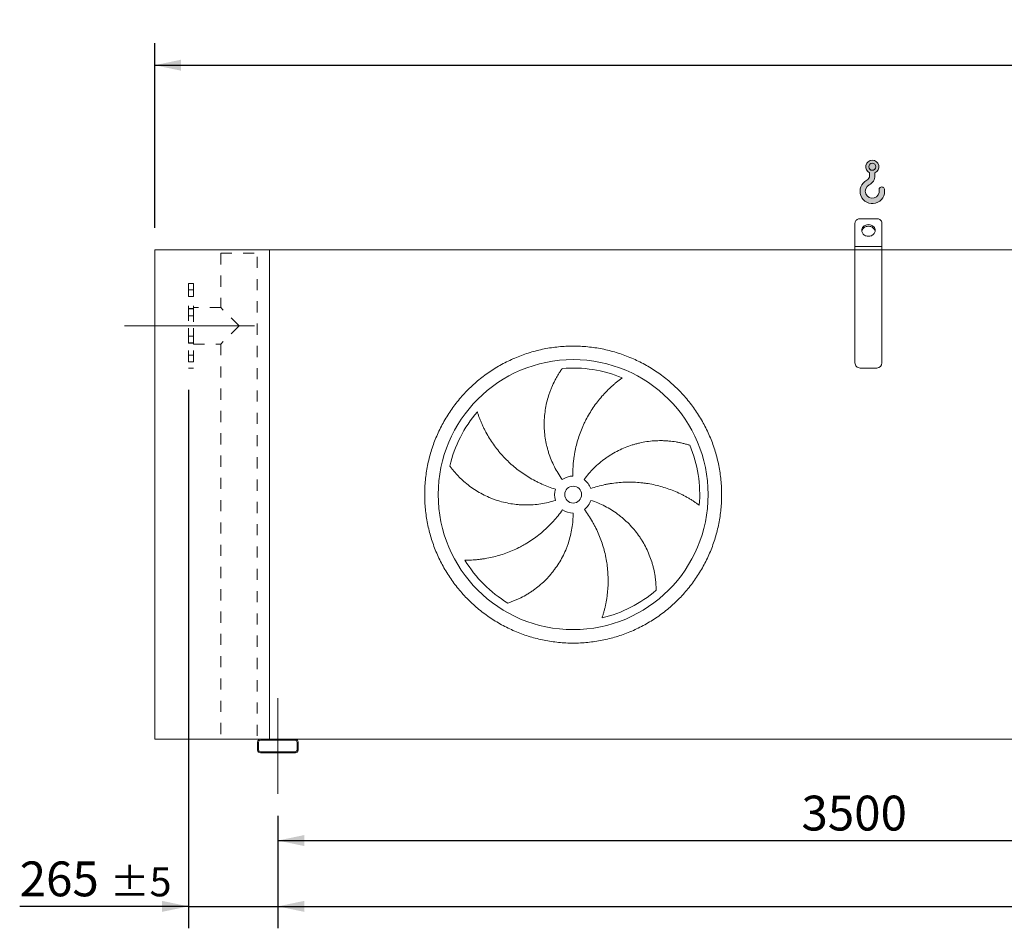
# Model space of a CAD drawing. Units: millimetres. Extents: x 190 to 13526, y 125 to 9447.
# Drawn here: x 2381 to 5298, y 2407 to 5099 of the extents above; entities that cross this region are included whole.
import ezdxf

# ---------------------------------------------------------------- set-up
doc = ezdxf.new("R2010")
doc.units = ezdxf.units.MM
doc.header["$LTSCALE"] = 65
for name, pattern in [('SLD-Center', [19.05, 15.24, -1.27, 1.27, -1.27]), ('SLD-Solid', [0]), ('SLD-Stitch', [1.016, 0.508, -0.508])]:
    doc.linetypes.add(name, pattern=pattern)
doc.layers.add('GEOMETRY', color=7, linetype='SLD-Solid')
doc.styles.add('SLDTEXTSTYLE0', font='TXT', dxfattribs={"width": 0.605})
doc.dimstyles.new('SLDDIMSTYLE0', dxfattribs={"dimtxt": 100.1644287109375, "dimasz": 78, "dimexe": 0, "dimexo": 0.0625, "dimgap": 25.04110717773438, "dimtad": 1, "dimdec": 0, "dimrnd": 1e-09, "dimzin": 12, "dimdsep": 46, "dimtxsty": 'SLDTEXTSTYLE0', "dimsah": 1, "dimcen": 0.09, "dimadec": 0, "dimazin": 3, "dimtol": 1, "dimtp": 7, "dimtm": 7, "dimtfac": 1, "dimtdec": 0, "dimtofl": 0, "dimtmove": 0, "dimatfit": 3, "dimfxl": 1, "dimfrac": 2, "dimtolj": 1, "dimarcsym": 0})
doc.dimstyles.new('SLDDIMSTYLE1', dxfattribs={"dimtxt": 100.1644287109375, "dimasz": 78, "dimexe": 0, "dimexo": 0.0625, "dimgap": 25.04110717773438, "dimtad": 1, "dimdec": 0, "dimrnd": 1e-09, "dimzin": 12, "dimdsep": 46, "dimtxsty": 'SLDTEXTSTYLE0', "dimsah": 1, "dimcen": 0.09, "dimadec": 0, "dimazin": 3, "dimtol": 1, "dimtp": 5, "dimtm": 5, "dimtfac": 1, "dimtdec": 0, "dimtofl": 0, "dimtmove": 0, "dimatfit": 3, "dimfxl": 1, "dimfrac": 2, "dimtolj": 1, "dimarcsym": 0})
doc.dimstyles.new('SLDDIMSTYLE2', dxfattribs={"dimtxt": 100.1644287109375, "dimasz": 78, "dimexe": 0, "dimexo": 0.0625, "dimgap": 25.04110717773438, "dimtad": 1, "dimdec": 0, "dimrnd": 1e-09, "dimzin": 12, "dimdsep": 46, "dimtxsty": 'SLDTEXTSTYLE0', "dimsah": 1, "dimcen": 0.09, "dimadec": 0, "dimazin": 3, "dimtol": 1, "dimtp": 5, "dimtm": 5, "dimtfac": 1, "dimtdec": 0, "dimtmove": 0, "dimatfit": 0, "dimfxl": 1, "dimfrac": 2, "dimtolj": 1, "dimarcsym": 0})
doc.dimstyles.new('SLDDIMSTYLE4', dxfattribs={"dimtxt": 100.1644287109375, "dimasz": 78, "dimexe": 0, "dimexo": 0.0625, "dimgap": 25.04110717773438, "dimtad": 1, "dimdec": 0, "dimrnd": 1e-09, "dimzin": 12, "dimdsep": 46, "dimtxsty": 'SLDTEXTSTYLE0', "dimsah": 1, "dimcen": 0.09, "dimadec": 0, "dimazin": 3, "dimtfac": 1, "dimtdec": 0, "dimtofl": 0, "dimtmove": 0, "dimatfit": 3, "dimfxl": 1, "dimfrac": 2, "dimtolj": 1, "dimtzin": 12, "dimarcsym": 0})

# ---------------------------------------------------------------- blocks, each defined once
blk = doc.blocks.new('HOOK')
at = {"layer": 'GEOMETRY'}
h = blk.add_hatch(color=256, dxfattribs=at)
edge = h.paths.add_edge_path(flags=0)
edge.add_arc((1820.000000000001, 1820.000000000002), 1820, 116.743683950403, 370.0000000000011)
edge.add_arc((3228.275086807457, 2068.316894063717), 390.0000000000002, 10.00000000000031, 190.0000000000011)
edge.add_arc((1820.000000000001, 1820.000000000002), 1040, -243.2563160495987, 9.999999999999375, ccw=False)
edge.add_arc((650.0000000000015, 4141.87424293393), 1560, 296.7436839504039, 360.0000000000008)
edge.add_line((2210.000000000001, 4141.87424293393), (2210.000000000001, 4548.27198241754))
edge.add_arc((1820.000000000001, 5441.874242933929), 975, 293.5781784782026, 606.4218215217998)
edge.add_line((1430, 4548.27198241754), (1430, 4141.87424293393))
edge.add_arc((650.0000000000015, 4141.87424293393), 779.9999999999991, 296.74368395040307, 360, ccw=False)
edge = h.paths.add_edge_path(flags=0)
edge.add_arc((1820.000000000001, 5441.874242933929), 520.0000000000009, 0, 360)
at = {"layer": 'GEOMETRY', "lineweight": 0}
for p, q in [((1430, 4548.27198241754), (1430, 4141.87424293393)), ((2210.000000000001, 4548.27198241754), (2210.000000000001, 4141.87424293393))]:
    blk.add_line(p, q, dxfattribs=at)
blk.add_circle((1820.000000000001, 5441.874242933929), 520.0000000000011, dxfattribs=at)
for centre, radius, start, end in [((1820.000000000001, 5441.874242933929), 975.0000000000002, 293.5781784782026, 246.4218215217989), ((1820.000000000001, 1820.000000000002), 1820.000000000001, 116.743683950403, 10.00000000000023), ((650.0000000000015, 4141.87424293393), 779.9999999999995, 296.7436839504039, 0), ((650.0000000000015, 4141.87424293393), 1560.000000000001, 296.7436839504039, 0), ((1820.000000000001, 1820.000000000002), 1040, 116.7436839504029, 10.00000000000018), ((3228.275086807457, 2068.316894063717), 390.0000000000004, 10.00000000000033, 190.0000000000011)]:
    blk.add_arc(centre, radius, start, end, dxfattribs=at)
blk = doc.blocks.new('_D')
at = {"layer": 'GEOMETRY'}
for p, q in [((2780.672699355459, 4482.141936152623), (2780.672699355453, 5029.414349512184)), ((10510.67269935546, 4482.141936152705), (10510.67269935545, 5029.414349512263)), ((2780.672699355454, 4964.414349512184), (10510.67269935545, 4964.414349512263))]:
    blk.add_line(p, q, dxfattribs=at)
for points in [[(2780.672699355454, 4964.414349512184), (2858.672699355454, 4948.164349512185), (2858.672699355454, 4980.664349512185)], [(10510.67269935545, 4964.414349512263), (10432.67269935545, 4980.664349512262), (10432.67269935545, 4948.164349512262)]]:
    blk.add_solid(points, dxfattribs=at)
at = {"layer": 'GEOMETRY', "attachment_point": 1, "style": 'SLDTEXTSTYLE0'}
for s, insert, char_height in [('7730', (6365.574488705416, 5097.430026909942), 103.1875), ('±7', (6709.532833015938, 5080.133489772801), 85.98958333333333)]:
    blk.add_mtext(s, dxfattribs=dict(at, insert=insert, char_height=char_height))
blk = doc.blocks.new('_D_1')
at = {"layer": 'GEOMETRY', "color": 7}
for p, q in [((3145.672699355477, 2740.141936152627), (3145.672699355477, 2407.141936152616)), ((10145.67269935548, 2740.141936152701), (10145.67269935548, 2407.141936152616)), ((3145.672699355477, 2472.141936152616), (10145.67269935548, 2472.141936152616))]:
    blk.add_line(p, q, dxfattribs=at)
for points in [[(3145.672699355477, 2472.141936152616), (3223.672699355477, 2455.891936152616), (3223.672699355477, 2488.391936152616)], [(10145.67269935548, 2472.141936152616), (10067.67269935548, 2488.391936152616), (10067.67269935548, 2455.891936152616)]]:
    blk.add_solid(points, dxfattribs=at)
at = {"layer": 'GEOMETRY', "color": 7, "attachment_point": 1, "style": 'SLDTEXTSTYLE0'}
for s, insert, char_height in [('7000', (6408.087614256014, 2605.157613550335), 103.1875), ('±5', (6752.045958566536, 2587.861076413191), 85.98958333333333)]:
    blk.add_mtext(s, dxfattribs=dict(at, insert=insert, char_height=char_height))
blk = doc.blocks.new('_D_3')
at = {"layer": 'GEOMETRY'}
for p, q in [((2880.672699355464, 4002.141936152625), (2880.672699355481, 2407.141936152623)), ((3145.672699355477, 2740.141936152627), (3145.672699355481, 2407.141936152626)), ((2880.67269935548, 2472.141936152623), (2380.588783492421, 2472.141936152618)), ((2880.67269935548, 2472.141936152623), (3145.67269935548, 2472.141936152626)), ((3145.67269935548, 2472.141936152626), (3327.67269935548, 2472.141936152628))]:
    blk.add_line(p, q, dxfattribs=at)
for points in [[(2880.67269935548, 2472.141936152623), (2802.67269935548, 2488.391936152622), (2802.67269935548, 2455.891936152622)], [(3145.67269935548, 2472.141936152626), (3223.67269935548, 2455.891936152627), (3223.67269935548, 2488.391936152627)]]:
    blk.add_solid(points, dxfattribs=at)
at = {"layer": 'GEOMETRY', "attachment_point": 1, "style": 'SLDTEXTSTYLE0'}
for s, insert, char_height in [('265', (2380.58878349242, 2605.157613550339), 103.1875), ('±5', (2648.111933452163, 2587.861076413198), 85.98958333333333)]:
    blk.add_mtext(s, dxfattribs=dict(at, insert=insert, char_height=char_height))
blk = doc.blocks.new('_D_5')
at = {"layer": 'GEOMETRY'}
for p, q in [((3145.672699355477, 2740.141936152627), (3145.672699355478, 2602.141936152598)), ((6645.672699355477, 2732.141936152664), (6645.672699355478, 2602.141936152635)), ((3145.672699355478, 2667.141936152598), (6645.672699355478, 2667.141936152635))]:
    blk.add_line(p, q, dxfattribs=at)
for points in [[(3145.672699355478, 2667.141936152598), (3223.672699355478, 2650.891936152599), (3223.672699355478, 2683.391936152599)], [(6645.672699355478, 2667.141936152635), (6567.672699355478, 2683.391936152634), (6567.672699355478, 2650.891936152634)]]:
    blk.add_solid(points, dxfattribs=at)
at = {"layer": 'GEOMETRY', "insert": (4697.182291690686, 2800.157613550336), "char_height": 103.1875, "attachment_point": 1, "style": 'SLDTEXTSTYLE0'}
blk.add_mtext('3500', dxfattribs=at)

msp = doc.modelspace()

# ---------------------------------------------------------------- linework, layer by layer
at = {"color": 7, "linetype": 'SLD-Solid', "lineweight": 15}
for p, q in [((4855.672699355459, 4427.141936152645), (4855.672699355458, 4496.4239684554)), ((4920.672699355458, 4509.414349512168), (4870.672699355458, 4509.414349512167)), ((4935.672699355459, 4427.141936152646), (4935.672699355458, 4496.423968455401)), ((2780.672699355474, 2967.141936152624), (2780.672699355459, 4417.141936152623)), ((3120.672699355459, 4417.141936152627), (2780.672699355459, 4417.141936152623)), ((4855.67269935546, 4417.141936152645), (3120.672699355459, 4417.141936152627)), ((3120.672699355474, 2967.141936152627), (3120.672699355459, 4417.141936152627)), ((4935.672699355459, 4427.141936152646), (4855.672699355459, 4427.141936152645)), ((4855.672699355459, 4417.141936152645), (4855.672699355459, 4427.141936152645)), ((4935.672699355459, 4417.141936152646), (4855.672699355459, 4417.141936152645)), ((4855.672699355463, 4082.141936152645), (4855.672699355459, 4417.141936152645)), ((4935.672699355459, 4417.141936152646), (4935.672699355459, 4427.141936152646)), ((4935.672699355463, 4082.141936152646), (4935.672699355459, 4417.141936152646)), ((8355.67269935546, 4417.141936152682), (4935.672699355459, 4417.141936152646)), ((4920.672699355463, 4067.141936152647), (4870.672699355463, 4067.141936152646)), ((3093.672699355475, 2967.141936152627), (2780.672699355474, 2967.141936152624)), ((3085.672699355475, 2959.141936152627), (3085.672699355475, 2935.141936152627)), ((3088.672699355474, 2959.141936152627), (3088.672699355475, 2935.141936152627)), ((3197.672699355474, 2967.141936152628), (3093.672699355475, 2967.141936152627)), ((3197.672699355474, 2964.141936152628), (3093.672699355475, 2964.141936152627)), ((6593.672699355474, 2967.141936152664), (3197.672699355474, 2967.141936152628)), ((3202.672699355475, 2935.141936152628), (3202.672699355475, 2959.141936152628)), ((3205.672699355475, 2935.141936152628), (3205.672699355474, 2959.141936152628)), ((3093.672699355475, 2930.141936152627), (3197.672699355475, 2930.141936152628)), ((3093.672699355475, 2927.141936152627), (3197.672699355475, 2927.141936152628))]:
    msp.add_line(p, q, dxfattribs=at)
at = {"color": 7, "linetype": 'SLD-Stitch', "lineweight": 15}
for p, q in [((2976.672699355459, 4407.141936152626), (3084.672699355459, 4407.141936152627)), ((2976.672699355459, 4407.141936152626), (2976.672699355461, 4246.141936152626)), ((3084.672699355474, 2977.141936152627), (3084.672699355459, 4407.141936152627)), ((2880.67269935546, 4317.141936152625), (2880.672699355463, 4067.141936152625)), ((2895.67269935546, 4317.141936152625), (2880.67269935546, 4317.141936152625)), ((2895.672699355461, 4299.149287066311), (2880.67269935546, 4299.149287066311)), ((2895.672699355461, 4299.149287066311), (2880.67269935546, 4299.14928706631)), ((2880.672699355461, 4279.14928706631), (2880.67269935546, 4299.104006292041)), ((2880.672699355461, 4279.14928706631), (2880.67269935546, 4299.10400629204)), ((2895.67269935546, 4317.141936152625), (2895.672699355463, 4067.141936152625)), ((2895.672699355461, 4279.149287066311), (2895.672699355461, 4299.104006292041)), ((2895.672699355461, 4279.14928706631), (2895.672699355461, 4299.104006292041)), ((2880.672699355461, 4279.14928706631), (2895.672699355461, 4279.149287066311)), ((2880.672699355461, 4279.14928706631), (2895.672699355461, 4279.14928706631)), ((2895.672699355461, 4243.141936152625), (2880.672699355461, 4243.141936152625)), ((2880.672699355462, 4141.141936152625), (2880.672699355461, 4243.097200487668)), ((2895.672699355461, 4242.32369655096), (2880.672699355461, 4242.32369655096)), ((2895.672699355461, 4242.32369655096), (2880.672699355461, 4242.323696550959)), ((2880.672699355461, 4222.32369655096), (2880.672699355461, 4242.27841577669)), ((2880.672699355461, 4222.32369655096), (2880.672699355461, 4242.27841577669)), ((2895.672699355463, 4138.141936152625), (2895.672699355461, 4246.141936152625)), ((2976.672699355461, 4246.141936152626), (2895.672699355461, 4246.141936152625)), ((2895.672699355462, 4141.141936152626), (2895.672699355461, 4243.097200487668)), ((2895.672699355462, 4222.32369655096), (2895.672699355461, 4242.278415776691)), ((2895.672699355462, 4222.32369655096), (2895.672699355461, 4242.27841577669)), ((3030.672699355462, 4192.141936152626), (2976.672699355461, 4246.141936152626)), ((2880.672699355461, 4222.32369655096), (2895.672699355462, 4222.32369655096)), ((2880.672699355461, 4222.32369655096), (2895.672699355462, 4222.32369655096)), ((3030.672699355462, 4192.141936152626), (2976.672699355463, 4138.141936152626)), ((2895.672699355462, 4161.960175754291), (2880.672699355462, 4161.960175754291)), ((2895.672699355462, 4161.960175754291), (2880.672699355462, 4161.960175754291)), ((2880.672699355462, 4141.960175754291), (2880.672699355462, 4161.914894980021)), ((2880.672699355462, 4141.960175754291), (2880.672699355462, 4161.914894980021)), ((2895.672699355462, 4141.960175754291), (2895.672699355462, 4161.914894980022)), ((2895.672699355462, 4141.960175754291), (2895.672699355462, 4161.914894980022)), ((2880.672699355462, 4141.960175754291), (2895.672699355462, 4141.960175754291)), ((2880.672699355462, 4141.960175754291), (2895.672699355462, 4141.960175754291)), ((2880.672699355462, 4141.141936152625), (2895.672699355462, 4141.141936152626)), ((2895.672699355463, 4138.141936152625), (2976.672699355463, 4138.141936152626)), ((2976.672699355463, 4138.141936152626), (2976.672699355474, 2977.141936152626)), ((2895.672699355463, 4105.13458523894), (2880.672699355463, 4105.13458523894)), ((2895.672699355463, 4105.13458523894), (2880.672699355463, 4105.13458523894)), ((2880.672699355463, 4085.13458523894), (2880.672699355463, 4105.08930446467)), ((2880.672699355463, 4085.13458523894), (2880.672699355463, 4105.08930446467)), ((2880.672699355463, 4085.13458523894), (2895.672699355463, 4085.13458523894)), ((2880.672699355463, 4085.13458523894), (2895.672699355463, 4085.13458523894)), ((2895.672699355463, 4085.13458523894), (2895.672699355463, 4105.089304464671)), ((2895.672699355463, 4085.13458523894), (2895.672699355463, 4105.08930446467)), ((2880.672699355463, 4067.141936152625), (2895.672699355463, 4067.141936152625))]:
    msp.add_line(p, q, dxfattribs=at)
at = {"color": 7, "linetype": 'SLD-Solid', "lineweight": 15, "flags": 128}
for points in [[(4870.672699355458, 4509.414349512167), (4868.326182379855, 4509.254416365057), (4866.037444439834, 4508.778555008596), (4863.862841859364, 4507.998482728673), (4861.855920571072, 4506.933407493731), (4860.06609763766, 4505.609554990838), (4858.537444439835, 4504.059522862228), (4857.307601492633, 4502.321478043169), (4856.406851611031, 4500.438216965348), (4855.857374246531, 4498.456111766684), (4855.672699355458, 4496.4239684554)], [(4935.672699355458, 4496.423968455401), (4935.488024464385, 4498.456111766685), (4934.938547099886, 4500.438216965349), (4934.037797218284, 4502.32147804317), (4932.807954271082, 4504.059522862228), (4931.279301073257, 4505.609554990839), (4929.489478139846, 4506.933407493731), (4927.482556851553, 4507.998482728673), (4925.307954271083, 4508.778555008596), (4923.019216331062, 4509.254416365057), (4920.672699355458, 4509.414349512168)], [(4895.672699355458, 4492.093841436477), (4893.006960247983, 4491.939298998007), (4890.388791318032, 4491.478429496071), (4887.864913852189, 4490.71945715785), (4885.480366503621, 4489.6759258627), (4883.277701576254, 4488.366457451304), (4881.296225677901, 4486.814419418486), (4879.571298292908, 4485.047507919709), (4878.133700791326, 4483.097253532529), (4877.009087134627, 4480.998458592687), (4876.217526080159, 4478.788576145606), (4875.773143053689, 4476.507041595906), (4875.683868080854, 4474.194568981679), (4875.951294275659, 4471.892424431509), (4876.570649411322, 4469.641689769431), (4877.530881080773, 4467.482529408812), (4878.814853927124, 4465.453473617438), (4880.399655424512, 4463.590730943976), (4882.257004752675, 4461.927542075563), (4884.353757468847, 4460.493586656958), (4886.652496971137, 4459.314453656575), (4889.112202198668, 4458.411184730742), (4891.688979653383, 4457.799898734839), (4894.336846680557, 4457.491504081943), (4897.008552030362, 4457.491504081943), (4899.656419057535, 4457.799898734839), (4902.23319651225, 4458.411184730742), (4904.692901739781, 4459.314453656575), (4906.991641242071, 4460.493586656958), (4909.088393958243, 4461.927542075564), (4910.945743286405, 4463.590730943976), (4912.530544783795, 4465.453473617438), (4913.814517630145, 4467.482529408812), (4914.774749299596, 4469.641689769432), (4915.394104435259, 4471.892424431509), (4915.661530630064, 4474.19456898168), (4915.572255657228, 4476.507041595907), (4915.127872630758, 4478.788576145606), (4914.33631157629, 4480.998458592688), (4913.211697919591, 4483.097253532529), (4911.774100418009, 4485.04750791971), (4910.049173033017, 4486.814419418486), (4908.067697134663, 4488.366457451305), (4905.865032207296, 4489.6759258627), (4903.480484858728, 4490.71945715785), (4900.956607392884, 4491.478429496071), (4898.338438462933, 4491.939298998008), (4895.672699355458, 4492.093841436477)], [(4875.882129210319, 4472.273333360333), (4875.951294275659, 4472.65424229007), (4876.570649411322, 4474.904976952149), (4877.530881080773, 4477.064137312768), (4878.814853927123, 4479.093193104141), (4880.399655424512, 4480.955935777603), (4882.257004752675, 4482.619124646016), (4884.353757468847, 4484.053080064622), (4886.652496971137, 4485.232213065005), (4889.112202198668, 4486.135481990837), (4891.688979653382, 4486.746767986741), (4894.336846680557, 4487.055162639636), (4897.008552030362, 4487.055162639636), (4899.656419057535, 4486.746767986741), (4902.23319651225, 4486.135481990837), (4904.69290173978, 4485.232213065005), (4906.991641242071, 4484.053080064622), (4909.088393958243, 4482.619124646017), (4910.945743286405, 4480.955935777603), (4912.530544783794, 4479.093193104141), (4913.814517630145, 4477.064137312768), (4914.774749299596, 4474.904976952149), (4915.394104435259, 4472.65424229007), (4915.463269500602, 4472.273333360311)]]:
    msp.add_lwpolyline(points, dxfattribs=at)
at = {"color": 7, "linetype": 'SLD-Solid', "lineweight": 15}
for radius in [400, 25]:
    msp.add_circle((4020.672699355468, 3692.141936152637), radius, dxfattribs=at)
for centre, radius, start, end in [((4020.672699355468, 3692.141936152637), 375.0000000000003, 67.20582513007001, 94.95167451904261), ((4870.672699355463, 4082.141936152645), 15, 180, 270.0000000000008), ((4920.672699355463, 4082.141936152646), 15, 270.0000000000008, 0), ((4020.672699355468, 3692.141936152637), 375.0000000000011, 139.2058251300701, 166.9516745190427), ((4020.672699355468, 3692.141936152637), 375.0000000000006, 355.2058251300708, 22.95167451904254), ((4020.672699355468, 3692.141936152637), 54.99999999999999, 91.00000000000082, 126.0000000000008), ((4020.672699355468, 3692.141936152637), 54.99999999999993, 19.00000000000016, 54.00000000000091), ((4020.672699355468, 3692.141936152637), 55.00000000000021, 163.0000000000007, 198.0000000000017), ((4020.672699355468, 3692.141936152637), 55.00000000000022, 235.0000000000013, 270.0000000000013), ((4020.672699355468, 3692.141936152637), 55.00000000000025, 307.0000000000009, 342.0000000000014), ((4020.672699355468, 3692.141936152637), 375.0000000000011, 211.2058251300708, 238.9516745190433), ((4020.672699355468, 3692.141936152637), 375.000000000001, 283.2058251300708, 310.9516745190434), ((3093.672699355475, 2959.141936152627), 8.000000000000455, 90, 180), ((3093.672699355475, 2959.141936152627), 5.000000000000455, 90, 180), ((3197.672699355474, 2959.141936152628), 8, 0, 90), ((3197.672699355474, 2959.141936152628), 5.000000000000455, 0, 90), ((3093.672699355475, 2935.141936152627), 8.000000000000455, 180, 270.0000000000008), ((3093.672699355475, 2935.141936152627), 5.000000000000455, 180, 270.0000000000008), ((3197.672699355475, 2935.141936152628), 5, 270.0000000000008, 0), ((3197.672699355475, 2935.141936152628), 8, 270.0000000000008, 0)]:
    msp.add_arc(centre, radius, start, end, dxfattribs=at)
for points, knots in [([(3580.672699355467, 3692.141936152633), (3580.672738950321, 3706.541311251251), (3582.077407380053, 3735.339885103053), (3588.438344128298, 3778.11860944242), (3598.93221616054, 3820.075338259062), (3613.516743111013, 3860.791093401229), (3631.994402428995, 3899.894623162405), (3654.241951032172, 3936.982733024474), (3679.993284990748, 3971.730087815623), (3709.048885138764, 4003.765278380115), (3741.08428689057, 4032.821136545524), (3775.831347538722, 4058.572313494636), (3812.919714754176, 4080.820074663293), (3852.022925785738, 4099.29763471673), (3892.738973305489, 4113.882329882395), (3934.695620238163, 4124.376190770811), (3977.474653194689, 4130.737338284601), (4020.672365617187, 4132.844226819293), (4063.870409771633, 4130.737371353278), (4106.649123819753, 4124.37632098963), (4148.606102560771, 4113.882427814126), (4189.321856244857, 4099.29789015486), (4228.425386412217, 4080.820233701071), (4265.513496167838, 4058.5726843356), (4300.260851030221, 4032.821350579858), (4332.296041584757, 4003.765750351808), (4361.351899751695, 3971.730348605672), (4387.103076705267, 3936.983287958417), (4409.350837866376, 3899.894920755075), (4427.828397918412, 3860.791709726308), (4442.413093081232, 3820.075662205124), (4452.906953970265, 3778.119015293998), (4459.268101479535, 3735.339982333669), (4461.374990022097, 3692.142269932103), (4459.268134564168, 3648.944225756118), (4452.907084196311, 3606.165511714064), (4442.413191020313, 3564.208532952398), (4427.828653356059, 3523.492779261996), (4409.350996904826, 3484.38924908703), (4387.103447539169, 3447.301139339372), (4361.352113777791, 3412.553784491396), (4332.29651357225, 3380.518593939834), (4300.261111826094, 3351.462735761384), (4265.514051182426, 3325.711558817564), (4228.425683964248, 3303.463797649555), (4189.322472949827, 3284.986237598237), (4148.606425421402, 3270.401542427763), (4106.649778497221, 3259.907681540007), (4063.870745525116, 3253.546534017189), (4020.673033101139, 3251.439645486856), (3977.474988938201, 3253.546500951058), (3934.696274882262, 3259.907551318141), (3892.739296141269, 3270.401444490458), (3852.023542444332, 3284.985982159968), (3812.920012284775, 3303.463638611394), (3775.83190253238, 3325.711187975814), (3741.084547685489, 3351.46252173056), (3709.049357145404, 3380.518121946548), (3679.993498916881, 3412.553523683628), (3654.242322179614, 3447.300584351138), (3631.994560249544, 3484.388951462261), (3613.517003069876, 3523.492162855372), (3598.932297166776, 3564.208208959265), (3588.438415144413, 3606.165105795431), (3582.077153988508, 3648.944128502188), (3580.672659761065, 3677.742725704989), (3580.672699355467, 3692.141936152632)], [0, 0, 0, 0, 0.01562508934358785, 0.03124999736222385, 0.04687481609110559, 0.06249999736218761, 0.0781248160955087, 0.09374999736225724, 0.1093748160789634, 0.1249999973620188, 0.1406248160614864, 0.1562499973620793, 0.1718748160733048, 0.1874999973621238, 0.2031248160772494, 0.2187499973621084, 0.2343748160730094, 0.2499999973620731, 0.2656248160687195, 0.2812499973620576, 0.2968748160623613, 0.3124999973620032, 0.3281248160556371, 0.3437499973619838, 0.3593748160710225, 0.3749999973621421, 0.3906248160762123, 0.4062499973620246, 0.4218748160724714, 0.4374999973620973, 0.4531248160734604, 0.4687499973620251, 0.4843748160502424, 0.4999999973618638, 0.5156248160466025, 0.5312499973619809, 0.5468748160560585, 0.5624999973619461, 0.5781248160637568, 0.5937499973620461, 0.609374816063035, 0.6249999973619297, 0.6406248160579683, 0.656249997361988, 0.6718748160624459, 0.6874999973619639, 0.7031248160590668, 0.718749997361946, 0.7343748160637507, 0.7499999973620001, 0.7656248160697443, 0.7812499973619947, 0.7968748160712751, 0.8124999973620056, 0.8281248160724733, 0.8437499973619971, 0.8593748160680955, 0.8749999973619543, 0.8906248160667525, 0.9062499973619751, 0.9218748160591933, 0.9374999973618722, 0.9531248160572572, 0.9687499973619473, 0.9843750893229305, 1, 1, 1, 1]), ([(3988.344510479381, 3736.637870843258), (3983.903275583683, 3742.750706258262), (3979.741182266177, 3748.998756702544), (3971.95708516819, 3761.756250574914), (3968.335123730385, 3768.265715038687), (3961.624119313209, 3781.542262453566), (3958.535084156299, 3788.309350137361), (3952.892888532892, 3802.102176437767), (3950.339703313759, 3809.127904626147), (3947.491479793528, 3818.075425481398), (3946.938458950503, 3819.875196480543), (3945.871214639318, 3823.477305726285), (3945.356688703675, 3825.280441952798), (3943.86981826744, 3830.696006244988), (3942.954157321488, 3834.314587686471), (3940.430175794662, 3845.194320003801), (3939.04451435164, 3852.479429905719), (3936.855872930121, 3867.110998771238), (3936.052914876052, 3874.457464928297), (3935.029159368428, 3889.210045205031), (3934.808353106066, 3896.616165927724), (3934.902423858343, 3905.910434309054), (3934.939768287458, 3907.771120148587), (3935.051781016969, 3911.496144081109), (3935.126414816006, 3913.358088886852), (3935.405048684451, 3918.925350330364), (3935.663944592842, 3922.618800747964), (3936.655449865998, 3933.645272103089), (3937.602588739635, 3940.924525476465), (3940.052260541738, 3955.338463386466), (3941.554851212746, 3962.473166101108), (3945.10723681315, 3976.593095580563), (3947.157088509663, 3983.578368952851), (3950.641302644872, 3993.93695723093), (3951.871622811666, 3997.371535428348), (3954.46656828538, 4004.192240514331), (3955.823958493317, 4007.559540356913), (3960.068755165794, 4017.531551204863), (3963.129030752506, 4024.006911109303), (3968.034841653577, 4033.449913985688), (3969.722642251089, 4036.552458050317), (3973.197062751388, 4042.663486703618), (3974.98372142802, 4045.672002640436), (3978.647839586901, 4051.589101075865), (3980.525375118116, 4054.497748525561), (3984.359786599211, 4060.205790346124), (3986.316834233831, 4063.005338056484), (3988.304393369122, 4065.742381505122)], [0, 0, 0, 0, 0.06249999999999956, 0.06249999999999956, 0.1249999999999992, 0.1249999999999992, 0.1874999999999988, 0.1874999999999988, 0.2499999999999984, 0.2499999999999984, 0.2656249999999986, 0.2656249999999986, 0.2812499999999987, 0.2812499999999987, 0.3124999999999988, 0.3124999999999988, 0.3749999999999989, 0.3749999999999989, 0.4374999999999989, 0.4374999999999989, 0.4999999999999989, 0.4999999999999989, 0.5156249999999991, 0.5156249999999991, 0.5312499999999993, 0.5312499999999993, 0.5624999999999993, 0.5624999999999993, 0.6249999999999994, 0.6249999999999994, 0.6875, 0.6875, 0.7500000000000006, 0.7500000000000006, 0.7812500000000004, 0.7812500000000004, 0.8125000000000003, 0.8125000000000003, 0.8750000000000003, 0.8750000000000003, 0.9062500000000002, 0.9062500000000002, 0.9375000000000001, 0.9375000000000001, 0.96875, 0.96875, 1, 1, 1, 1]), ([(4165.95589713448, 4037.855390393435), (4163.375135848823, 4036.008287499881), (4160.78100663278, 4034.098387349864), (4155.593695947585, 4030.165035352461), (4153.000258973156, 4028.14145448924), (4147.830783900588, 4023.987190585492), (4145.254635483514, 4021.856454264099), (4140.130959363712, 4017.49172666904), (4137.583376862852, 4015.257710255089), (4132.525030776001, 4010.688700602781), (4130.014237033336, 4008.353694398553), (4125.035820422057, 4003.583935972996), (4122.566610990897, 4001.147578020384), (4115.24149731681, 3993.699747763098), (4110.503905033816, 3988.586380341128), (4101.333163576223, 3978.074334909228), (4096.89988113383, 3972.675599152581), (4088.347316740229, 3961.598357410898), (4084.227967002753, 3955.919828036393), (4072.35531192692, 3938.466750595474), (4065.08591256821, 3926.276546307286), (4057.690758760981, 3911.919933578803), (4056.880065665308, 3910.315890024307), (4055.286216684105, 3907.101094001129), (4054.502334569863, 3905.48894789404), (4052.189646714961, 3900.638372956865), (4050.699791182469, 3897.38581144349), (4046.384984995656, 3887.572307406845), (4043.71466388244, 3880.955603198433), (4036.31870210114, 3860.885923719904), (4032.205856886565, 3847.214258873079), (4027.287197670957, 3826.266846510224), (4025.856614991891, 3819.21083819417), (4024.032462274919, 3808.514195995302), (4023.477532017197, 3804.925379722323), (4022.481204396205, 3797.743226387134), (4022.039273829332, 3794.147651875533), (4020.109681519543, 3776.14745914628), (4019.458974755469, 3761.676171916808), (4019.712817001416, 3747.133559386238)], [0, 0, 0, 0, 0.03124999999999956, 0.03124999999999956, 0.06249999999999913, 0.06249999999999913, 0.0937499999999987, 0.0937499999999987, 0.1249999999999983, 0.1249999999999983, 0.1562499999999978, 0.1562499999999978, 0.1874999999999974, 0.1874999999999974, 0.2499999999999972, 0.2499999999999972, 0.3124999999999976, 0.3124999999999976, 0.3749999999999979, 0.3749999999999979, 0.4999999999999997, 0.4999999999999997, 0.5156249999999998, 0.5156249999999998, 0.5312499999999999, 0.5312499999999999, 0.5625, 0.5625, 0.6249999999999999, 0.6249999999999999, 0.7499999999999997, 0.7499999999999997, 0.8124999999999998, 0.8124999999999998, 0.8437499999999998, 0.8437499999999998, 0.8749999999999998, 0.8749999999999998, 1, 1, 1, 1]), ([(3736.774643039701, 3937.145800653037), (3737.733843187189, 3934.120564630843), (3738.748636156976, 3931.0632095319), (3740.886509048159, 3924.914311290641), (3742.009632715437, 3921.822485280283), (3744.363116822086, 3915.622284181315), (3745.593493844146, 3912.513787708471), (3748.161293470588, 3906.292107144656), (3749.498723051247, 3903.17886316879), (3752.280994549824, 3896.956188531187), (3753.72583948009, 3893.846725182076), (3756.723733973907, 3887.638033210527), (3758.277820403866, 3884.536799479187), (3763.097543291297, 3875.268696266122), (3766.496648170309, 3869.18286082196), (3773.660282516493, 3857.21256671536), (3777.424825722044, 3851.327963463001), (3785.317020919939, 3839.770935416454), (3789.444674209883, 3834.098438925948), (3802.374685052687, 3817.413575416967), (3811.721890335197, 3806.732985497361), (3823.090612220098, 3795.263338965231), (3824.365630351237, 3793.996647295819), (3826.930556635982, 3791.487380231644), (3828.221565801461, 3790.243683494381), (3832.12007685339, 3786.545276551743), (3834.753055996631, 3784.123242956346), (3842.752904519212, 3776.987078894136), (3848.220589568599, 3772.40277855166), (3865.02251113644, 3759.166928874761), (3876.754098011078, 3751.030603853859), (3895.156321751131, 3739.879574547117), (3901.424910079458, 3736.338583085981), (3911.034327155289, 3731.298266535588), (3914.276011377162, 3729.661491279853), (3920.798762940774, 3726.494519966764), (3924.081793454359, 3724.963125392763), (3940.604717228144, 3717.565608597381), (3954.166649798458, 3712.474876004824), (3968.0759377775, 3708.222379912387)], [0, 0, 0, 0, 0.03124999999999913, 0.03124999999999913, 0.06249999999999827, 0.06249999999999827, 0.09374999999999739, 0.09374999999999739, 0.1249999999999965, 0.1249999999999965, 0.1562499999999957, 0.1562499999999957, 0.1874999999999948, 0.1874999999999948, 0.2499999999999933, 0.2499999999999933, 0.3124999999999918, 0.3124999999999918, 0.3749999999999902, 0.3749999999999902, 0.4999999999999873, 0.4999999999999873, 0.5156249999999873, 0.5156249999999873, 0.5312499999999873, 0.5312499999999873, 0.5624999999999879, 0.5624999999999879, 0.6249999999999896, 0.6249999999999896, 0.7499999999999933, 0.7499999999999933, 0.8124999999999952, 0.8124999999999952, 0.8437499999999961, 0.8437499999999961, 0.874999999999997, 0.874999999999997, 1, 1, 1, 1]), ([(4053.000888231553, 3736.637870843259), (4057.44212312725, 3742.750706258263), (4062.098214649141, 3748.639845998301), (4071.825894038912, 3759.985244679012), (4076.897514997522, 3765.441469849792), (4087.450447516112, 3775.926693109456), (4092.931765994419, 3780.955685221218), (4104.305988992326, 3790.583949862358), (4110.198875945104, 3795.183242710391), (4117.828324487648, 3800.657000250969), (4119.369115585486, 3801.739114152094), (4122.46512842675, 3803.867236781255), (4124.021015626583, 3804.913779762316), (4128.712055102856, 3808.001378980001), (4131.870575769137, 3809.990427450314), (4141.437862899804, 3815.752898708716), (4147.938221209604, 3819.321963819062), (4161.177342728935, 3825.924888938644), (4167.916119554871, 3828.958730319409), (4181.630299309285, 3834.49117768242), (4188.605705795536, 3836.989794082783), (4197.474149764925, 3839.77241436095), (4199.255307220631, 3840.311881243902), (4202.832629342017, 3841.356446507195), (4204.626507194758, 3841.860838133848), (4210.007390069088, 3843.316219975776), (4213.600073391825, 3844.211334281978), (4224.393262805276, 3846.675723767723), (4231.608926167776, 3848.024354168849), (4246.074385960047, 3850.148729608731), (4253.324217521567, 3850.924425348382), (4267.850815983729, 3851.909204043252), (4275.127644752718, 3852.118247412236), (4286.055929014024, 3852.005542670438), (4289.702596829465, 3851.89678169019), (4296.99135509807, 3851.536555673172), (4300.613304197928, 3851.286153747273), (4311.408964404898, 3850.330633031673), (4318.513074801138, 3849.421134248438), (4329.009883159738, 3847.673479189998), (4332.482136977243, 3847.027024275294), (4339.367725579429, 3845.611065725118), (4342.781102159744, 3844.841534900636), (4349.54087196481, 3843.185235423094), (4352.887350462138, 3842.298414514158), (4359.500919141955, 3840.415554416061), (4362.768208212469, 3839.419399329522), (4365.98548076981, 3838.374911202353)], [0, 0, 0, 0, 0.06250000000000498, 0.06250000000000498, 0.12500000000001, 0.12500000000001, 0.1875000000000149, 0.1875000000000149, 0.2500000000000199, 0.2500000000000199, 0.2656250000000215, 0.2656250000000215, 0.2812500000000223, 0.2812500000000223, 0.312500000000024, 0.312500000000024, 0.3750000000000258, 0.3750000000000258, 0.4375000000000275, 0.4375000000000275, 0.5000000000000293, 0.5000000000000293, 0.5156250000000289, 0.5156250000000289, 0.5312500000000284, 0.5312500000000284, 0.5625000000000256, 0.5625000000000256, 0.6250000000000215, 0.6250000000000215, 0.6875000000000174, 0.6875000000000174, 0.7500000000000132, 0.7500000000000132, 0.7812500000000112, 0.7812500000000112, 0.8125000000000091, 0.8125000000000091, 0.875000000000007, 0.875000000000007, 0.9062500000000053, 0.9062500000000053, 0.9375000000000036, 0.9375000000000036, 0.9687500000000019, 0.9687500000000019, 1, 1, 1, 1]), ([(3968.364590959234, 3675.146001462014), (3961.178521945974, 3672.811106101117), (3953.950115289515, 3670.783473899068), (3939.411599321459, 3667.322640042751), (3932.101483088344, 3665.889485159143), (3917.400921741289, 3663.609619455124), (3910.010474543567, 3662.762917536798), (3895.149182879219, 3661.659088350231), (3887.678340681442, 3661.401934318335), (3878.288593195839, 3661.458048781352), (3876.406016420526, 3661.488254529664), (3872.650410320649, 3661.586357845563), (3870.776528604496, 3661.654214338832), (3865.166552661763, 3661.913617921981), (3861.442122408711, 3662.160975773564), (3850.314928907489, 3663.122548875773), (3842.958184729001, 3664.05592929659), (3828.366408421984, 3666.495811044634), (3821.131376227094, 3668.002335446132), (3806.784480772799, 3671.587484115904), (3799.672608511479, 3673.66610204695), (3790.862303464346, 3676.627655529009), (3789.104226135121, 3677.238155737274), (3785.596131687746, 3678.495781873186), (3783.848380059519, 3679.142135421659), (3778.639702386307, 3681.127510376078), (3775.207025534503, 3682.515073963716), (3765.026620079886, 3686.865418551413), (3758.396320733361, 3690.015614147757), (3745.444841376072, 3696.799542247987), (3739.123661920413, 3700.433335285611), (3726.792558500447, 3708.175152927796), (3720.7826077518, 3712.283245923595), (3712.007686250136, 3718.797910296712), (3709.121398114818, 3721.029357339983), (3703.43640434792, 3725.605010927377), (3700.653368532563, 3727.936518606305), (3692.481136944516, 3735.05508096212), (3687.268380875807, 3739.966572255688), (3679.803530396448, 3747.550324047597), (3677.374394714437, 3750.114256645836), (3672.636116072646, 3755.307038609977), (3670.326955280784, 3757.935934539108), (3665.831735036702, 3763.249201964524), (3663.645637312751, 3765.933665858663), (3659.401865255104, 3771.344289811073), (3657.344098140386, 3774.070660535742), (3655.355204683306, 3776.806734542854)], [0, 0, 0, 0, 0.062499999999999, 0.062499999999999, 0.124999999999998, 0.124999999999998, 0.187499999999997, 0.187499999999997, 0.249999999999996, 0.249999999999996, 0.2656249999999959, 0.2656249999999959, 0.2812499999999958, 0.2812499999999958, 0.3124999999999966, 0.3124999999999966, 0.3749999999999989, 0.3749999999999989, 0.4375000000000013, 0.4375000000000013, 0.5000000000000038, 0.5000000000000038, 0.5156250000000038, 0.5156250000000038, 0.5312500000000037, 0.5312500000000037, 0.5625000000000034, 0.5625000000000034, 0.6250000000000036, 0.6250000000000036, 0.6875000000000037, 0.6875000000000037, 0.7500000000000038, 0.7500000000000038, 0.7812500000000034, 0.7812500000000034, 0.8125000000000032, 0.8125000000000032, 0.8750000000000017, 0.8750000000000017, 0.9062500000000012, 0.9062500000000012, 0.9375000000000009, 0.9375000000000009, 0.9687500000000004, 0.9687500000000004, 1, 1, 1, 1]), ([(4394.360709892937, 3660.800736741181), (4391.806511554062, 3662.684400394442), (4389.188458557553, 3664.561372285555), (4383.844651352712, 3668.279325302703), (4381.118695487557, 3670.120509560605), (4375.570300082066, 3673.75323436882), (4372.747775778191, 3675.544863373979), (4367.013370162364, 3679.068993932413), (4364.101448007029, 3680.801539833033), (4358.192946699917, 3684.200411210581), (4355.196345897944, 3685.866761361539), (4349.1216207282, 3689.127580507967), (4346.041478944441, 3690.723062215831), (4336.694586834969, 3695.388153187454), (4330.36748890023, 3698.313753767872), (4317.536024631214, 3703.787246506275), (4311.031562194536, 3706.335247564747), (4297.853591510423, 3711.046163713335), (4291.180040071172, 3713.209136044281), (4270.912324854797, 3719.107404486491), (4257.072383690808, 3722.254033826192), (4241.133205401007, 3724.850805728801), (4239.357151382298, 3725.126143962098), (4235.807172254235, 3725.648557817051), (4234.031697298981, 3725.895893465303), (4228.703866547353, 3726.596480231788), (4225.150106046704, 3727.00832026142), (4214.483560645805, 3728.079405280249), (4207.365526387574, 3728.574357528422), (4185.992649059394, 3729.406463144273), (4171.719184051681, 3729.09323460704), (4150.277061737305, 3727.298051097178), (4143.124324689598, 3726.478189594091), (4132.387519234007, 3724.907617700087), (4128.802869251476, 3724.326382519742), (4121.664353354162, 3723.054538959272), (4118.108194729582, 3722.36374627602), (4100.392717323917, 3718.636532160674), (4086.428625856696, 3714.783517384456), (4072.67622101343, 3710.048184647781)], [0, 0, 0, 0, 0.03124999999999879, 0.03124999999999879, 0.06249999999999759, 0.06249999999999759, 0.09374999999999638, 0.09374999999999638, 0.1249999999999952, 0.1249999999999952, 0.1562499999999939, 0.1562499999999939, 0.1874999999999928, 0.1874999999999928, 0.2499999999999903, 0.2499999999999903, 0.3124999999999879, 0.3124999999999879, 0.3749999999999855, 0.3749999999999855, 0.4999999999999809, 0.4999999999999809, 0.5156249999999803, 0.5156249999999803, 0.5312499999999797, 0.5312499999999797, 0.5624999999999801, 0.5624999999999801, 0.6249999999999829, 0.6249999999999829, 0.7499999999999883, 0.7499999999999883, 0.812499999999991, 0.812499999999991, 0.8437499999999923, 0.8437499999999923, 0.8749999999999937, 0.8749999999999937, 1, 1, 1, 1]), ([(3699.930853433279, 3497.84919754816), (3703.104433012099, 3497.826601756006), (3706.325738775013, 3497.8469525392), (3712.834327570587, 3497.980076430139), (3716.121893144962, 3498.092803731658), (3722.745901387422, 3498.41513261916), (3726.082464623106, 3498.624712466426), (3732.793128188349, 3499.144230005903), (3736.167287627617, 3499.454155827498), (3742.945172066518, 3500.177341052836), (3746.348929084561, 3500.590593220541), (3753.180146387705, 3501.523168982002), (3756.609834054034, 3502.042859081589), (3766.91370028891, 3503.762686541958), (3773.752054918457, 3505.114800809497), (3787.350165884968, 3508.228797628186), (3794.110063980509, 3509.990648564566), (3807.540273252258, 3513.925254164547), (3814.210653016694, 3516.097987906856), (3834.074494268286, 3523.239252601571), (3847.12078419141, 3528.828489299543), (3861.542194532152, 3536.096470632222), (3863.14089216914, 3536.917655681756), (3866.319952772954, 3538.581639372423), (3867.90172243125, 3539.425138624186), (3872.623822621762, 3541.989972366583), (3875.740948756447, 3543.745634796107), (3884.999933235065, 3549.148746893011), (3891.049469548581, 3552.932197675135), (3908.829589935117, 3564.821672183357), (3920.19295458019, 3573.464811623748), (3936.484813535732, 3587.52050886549), (3941.789596863185, 3592.388064104689), (3949.552695945094, 3599.969619361356), (3952.111097232728, 3602.546852894345), (3957.138707020204, 3607.77171031665), (3959.609662030576, 3610.420830931331), (3971.750982826087, 3623.849106848691), (3980.783424871749, 3635.174148308324), (3989.12599535616, 3647.088573716742)], [0, 0, 0, 0, 0.03124999999999985, 0.03124999999999985, 0.06249999999999969, 0.06249999999999969, 0.09374999999999954, 0.09374999999999954, 0.1249999999999994, 0.1249999999999994, 0.1562499999999992, 0.1562499999999992, 0.1874999999999991, 0.1874999999999991, 0.2499999999999988, 0.2499999999999988, 0.3124999999999984, 0.3124999999999984, 0.3749999999999982, 0.3749999999999982, 0.4999999999999977, 0.4999999999999977, 0.5156249999999976, 0.5156249999999976, 0.5312499999999976, 0.5312499999999976, 0.5624999999999971, 0.5624999999999971, 0.624999999999997, 0.624999999999997, 0.7499999999999976, 0.7499999999999976, 0.8124999999999982, 0.8124999999999982, 0.8437499999999986, 0.8437499999999986, 0.8749999999999988, 0.8749999999999988, 1, 1, 1, 1]), ([(4106.341393276939, 3327.05855542737), (4107.343573175164, 3330.069826482012), (4108.319656655014, 3333.139759056666), (4110.204312858294, 3339.37093238724), (4111.113016456223, 3342.532427701396), (4112.853394585174, 3348.931839008397), (4113.68512704838, 3352.169862950208), (4115.264745592323, 3358.712623011172), (4116.012661228593, 3362.017411678774), (4117.419352685077, 3368.687039365797), (4118.078145281406, 3372.051906600475), (4119.302175265469, 3378.836962089692), (4119.867752384097, 3382.259381966192), (4121.416169045351, 3392.590397004551), (4122.243399754527, 3399.511885022726), (4123.483860168438, 3413.406735004135), (4123.897163746417, 3420.380222018288), (4124.305294354487, 3434.368970057949), (4124.300162476835, 3441.384289849706), (4123.646680674646, 3462.48269766268), (4122.362525991713, 3476.617625832801), (4119.906725863098, 3492.579131858127), (4119.619757209353, 3494.353343799203), (4119.019598430061, 3497.891009340936), (4118.706176675782, 3499.656017285275), (4117.726084039871, 3504.939578656205), (4117.019594795086, 3508.44667130582), (4114.742113381599, 3518.922142288943), (4113.013247390143, 3525.844743809534), (4107.200044545245, 3546.428692840889), (4102.49140324782, 3559.906771805457), (4094.158102082211, 3579.744699743173), (4091.168050153205, 3586.294005784253), (4086.356492168027, 3596.019981170851), (4084.695986898772, 3599.24957434692), (4081.280469065993, 3605.645685133365), (4079.524572733489, 3608.814326287537), (4070.505397879645, 3624.510974010158), (4062.525821494964, 3636.600967148771), (4053.77252562883, 3648.216983100036)], [0, 0, 0, 0, 0.03125000000000033, 0.03125000000000033, 0.06250000000000065, 0.06250000000000065, 0.09375000000000097, 0.09375000000000097, 0.1250000000000013, 0.1250000000000013, 0.1562500000000016, 0.1562500000000016, 0.1875000000000019, 0.1875000000000019, 0.2500000000000022, 0.2500000000000022, 0.3125000000000024, 0.3125000000000024, 0.3750000000000026, 0.3750000000000026, 0.5000000000000032, 0.5000000000000032, 0.5156250000000031, 0.5156250000000031, 0.5312500000000031, 0.5312500000000031, 0.5625000000000031, 0.5625000000000031, 0.6250000000000028, 0.6250000000000028, 0.7500000000000019, 0.7500000000000019, 0.8125000000000016, 0.8125000000000016, 0.8437500000000014, 0.8437500000000014, 0.8750000000000013, 0.8750000000000013, 1, 1, 1, 1]), ([(4072.980807751701, 3675.146001462015), (4080.166876764961, 3672.811106101118), (4087.206592897727, 3670.202744180678), (4101.002726490254, 3664.457092308905), (4107.759122058535, 3661.319760450947), (4120.992197453184, 3654.523437390171), (4127.468873732852, 3650.864437760599), (4140.140725764586, 3643.022206261098), (4146.335915412397, 3638.838997377016), (4153.899397447338, 3633.274444728018), (4155.40467955839, 3632.143456899467), (4158.385365035082, 3629.856599770774), (4159.861482142882, 3628.700262677246), (4164.247574418022, 3625.192939645221), (4167.115308489905, 3622.803657763664), (4175.552198643612, 3615.48532854322), (4180.955302461144, 3610.406022187557), (4191.326170962799, 3599.855285471111), (4196.293922137897, 3594.383836403841), (4205.793506861574, 3583.050496638416), (4210.325351417786, 3577.188605775997), (4215.712280465916, 3569.614091304357), (4216.775751883743, 3568.086814334294), (4218.874645813955, 3565.007367237954), (4219.908689499578, 3563.457153601124), (4222.95562413695, 3558.789367602533), (4224.917128632826, 3555.649128249982), (4230.596181264198, 3546.145733358566), (4234.108567599963, 3539.699979411347), (4240.599041612379, 3526.598977728058), (4243.577093259103, 3519.943681345449), (4249.002639249236, 3506.43237857082), (4251.45011506227, 3499.576301105687), (4254.71995203927, 3489.148057466484), (4255.743396528098, 3485.646261286623), (4257.653151400164, 3478.602924278491), (4258.534248841462, 3475.080867534855), (4260.961537107887, 3464.518312407709), (4262.291843205883, 3457.480851342503), (4263.873416643822, 3446.957738239392), (4264.331586923094, 3443.455663065281), (4265.112694211493, 3436.469523901311), (4265.4356182779, 3432.985411759572), (4265.949267614677, 3426.044663951473), (4266.139969537429, 3422.587931038121), (4266.392968287392, 3415.716217680873), (4266.455216349422, 3412.301012268966), (4266.45604100564, 3408.918439656892)], [0, 0, 0, 0, 0.062500000000001, 0.062500000000001, 0.125000000000002, 0.125000000000002, 0.187500000000003, 0.187500000000003, 0.250000000000004, 0.250000000000004, 0.2656250000000046, 0.2656250000000046, 0.2812500000000051, 0.2812500000000051, 0.3125000000000046, 0.3125000000000046, 0.3750000000000052, 0.3750000000000052, 0.4375000000000057, 0.4375000000000057, 0.5000000000000062, 0.5000000000000062, 0.5156250000000063, 0.5156250000000063, 0.5312500000000063, 0.5312500000000063, 0.562500000000006, 0.562500000000006, 0.6250000000000057, 0.6250000000000057, 0.6875000000000053, 0.6875000000000053, 0.750000000000005, 0.750000000000005, 0.7812500000000044, 0.7812500000000044, 0.812500000000004, 0.812500000000004, 0.8750000000000024, 0.8750000000000024, 0.9062500000000018, 0.9062500000000018, 0.9375000000000012, 0.9375000000000012, 0.9687500000000006, 0.9687500000000006, 1, 1, 1, 1]), ([(4020.672699355468, 3637.141936152637), (4020.672699355468, 3629.586056044425), (4020.367391674778, 3622.084859982593), (4019.166191758522, 3607.188453157602), (4018.27025290255, 3599.793250264617), (4015.895810753543, 3585.107668354869), (4014.417298350199, 3577.817290107208), (4010.874710608315, 3563.34225985173), (4008.810661424634, 3556.157601731294), (4005.855701852983, 3547.244761521447), (4005.245226262433, 3545.463658701416), (4003.991378355538, 3541.922180639307), (4003.347781699701, 3540.160982031993), (4001.367496327257, 3534.905737970992), (3999.981332788096, 3531.440032089172), (3995.62833053177, 3521.154584631674), (3992.467274025948, 3514.446335554255), (3985.637701733496, 3501.322696537557), (3981.969163981422, 3494.907313665506), (3974.12605046525, 3482.370477121412), (3969.951477946469, 3476.249012929731), (3964.412339223808, 3468.785085259814), (3963.288443250384, 3467.301709299127), (3961.008308916649, 3464.353941063739), (3959.853505207475, 3462.891464719701), (3956.355731500542, 3458.551232478434), (3953.97532462534, 3455.715343519545), (3946.691982761977, 3447.377532982392), (3941.647093536601, 3442.045207558766), (3931.192967287101, 3431.823967791943), (3925.783672863508, 3426.935072682634), (3914.610246230775, 3417.599849640753), (3908.846040700886, 3413.153517368815), (3899.938626829036, 3406.821213098621), (3896.92448249329, 3404.765745018039), (3890.816017645802, 3400.772949369812), (3887.738616712067, 3398.846600517837), (3878.443103154241, 3393.274103156818), (3872.161167142003, 3389.834211807251), (3862.641824923754, 3385.07822530051), (3859.452735911473, 3383.560278726455), (3853.04989816238, 3380.658565823161), (3849.836099630889, 3379.274796923432), (3843.393782574248, 3376.641478348229), (3840.165164346902, 3375.391920826682), (3833.707957493674, 3373.027828509053), (3830.479139841228, 3371.913270572471), (3827.262376949459, 3370.867213855964)], [0, 0, 0, 0, 0.06250000000000212, 0.06250000000000212, 0.1250000000000042, 0.1250000000000042, 0.1875000000000064, 0.1875000000000064, 0.2500000000000085, 0.2500000000000085, 0.265625000000009, 0.265625000000009, 0.2812500000000094, 0.2812500000000094, 0.3125000000000102, 0.3125000000000102, 0.3750000000000114, 0.3750000000000114, 0.4375000000000127, 0.4375000000000127, 0.5000000000000139, 0.5000000000000139, 0.5156250000000139, 0.5156250000000139, 0.5312500000000139, 0.5312500000000139, 0.5625000000000132, 0.5625000000000132, 0.6250000000000117, 0.6250000000000117, 0.6875000000000101, 0.6875000000000101, 0.7500000000000085, 0.7500000000000085, 0.7812500000000078, 0.7812500000000078, 0.812500000000007, 0.812500000000007, 0.8750000000000051, 0.8750000000000051, 0.9062500000000038, 0.9062500000000038, 0.9375000000000026, 0.9375000000000026, 0.9687500000000012, 0.9687500000000012, 1, 1, 1, 1])]:
    msp.add_open_spline(points, degree=3, knots=knots, dxfattribs=at)
at = {"layer": 'GEOMETRY', "color": 7, "linetype": 'SLD-Center', "lineweight": 0}
for p, q in [((3076.672699355462, 4192.141936152627), (2690.672699355462, 4192.141936152623)), ((3145.672699355474, 3089.141936152628), (3145.672699355477, 2805.141936152627))]:
    msp.add_line(p, q, dxfattribs=at)

# ---------------------------------------------------------------- block references
at = {"layer": 'GEOMETRY', "xscale": 0.02000000000000001, "yscale": 0.02000000000000001, "zscale": 0.02000000000000001, "rotation": 360}
msp.add_blockref('HOOK', (4870.656847030134, 4554.616759666656), dxfattribs=at)

# ---------------------------------------------------------------- dimensions: what is measured, and where the dimension line sits
at = {"layer": 'GEOMETRY'}
for base, p1, p2, angle, dimstyle, picture, middle in [((10510.67269935545, 4964.414349512263), (2780.672699355459, 4417.141936152623), (10510.67269935546, 4417.141936152705), 5.864926374379752e-13, 'SLDDIMSTYLE0', '_D', (6600.851551453045, 4964.414349512223)), ((3145.67269935548, 2472.141936152625), (2880.672699355463, 4067.141936152625), (3145.672699355477, 2805.141936152627), 5.899268818992256e-13, 'SLDDIMSTYLE2', '_D_3', (2577.648249064659, 2472.14193615262)), ((6645.672699355478, 2667.141936152635), (3145.672699355477, 2805.141936152627), (6645.672699355476, 2797.141936152664), 6.029895485698514e-13, 'SLDDIMSTYLE4', '_D_5', (4850.052665258254, 2667.141936152616))]:
    dim = msp.add_linear_dim(base=base, p1=p1, p2=p2, angle=angle, dimstyle=dimstyle, dxfattribs=at)
    dim.commit()
    dim.dimension.update_dxf_attribs({"geometry": picture, "text_midpoint": middle, "dimtype": 160})
at = {"layer": 'GEOMETRY', "color": 7}
dim = msp.add_linear_dim(base=(10145.67269935548, 2472.141936152615), p1=(3145.672699355477, 2805.141936152627), p2=(10145.67269935548, 2805.141936152701), dimstyle='SLDDIMSTYLE1', dxfattribs=at)
dim.commit()
dim.dimension.update_dxf_attribs({"geometry": '_D_1', "text_midpoint": (6643.364677003641, 2472.141936152615), "dimtype": 160})

doc.saveas('drawing.dxf')
